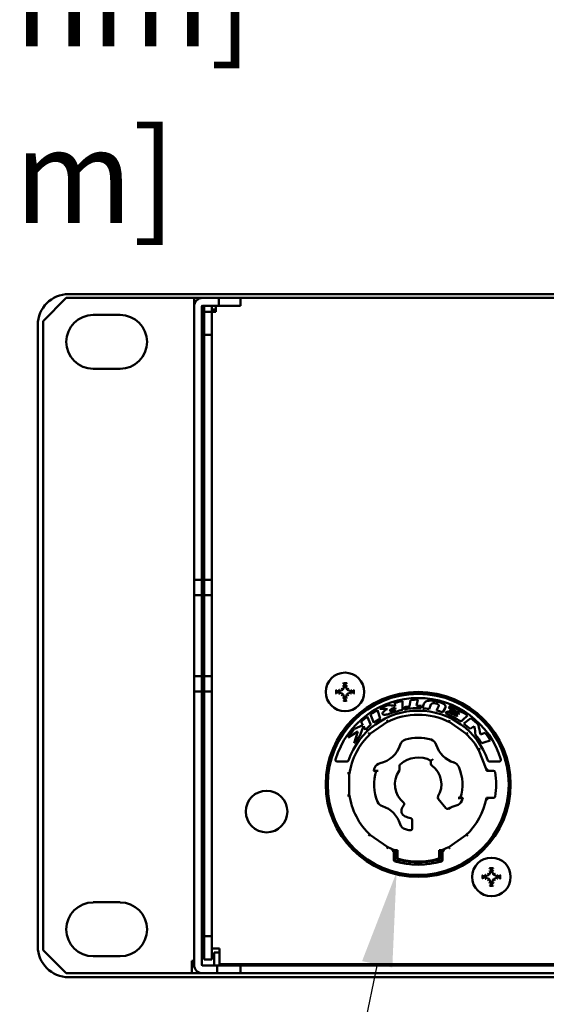
# Model space of a CAD drawing. Units: inches. Extents: x 0 to 17, y 0 to 11.
# Drawn here: x 11.3 to 12, y 4.3 to 5.6 of the extents above; entities that cross this region are included whole.
import ezdxf
from ezdxf import colors
from ezdxf.entities.mleader import LeaderData, LeaderLine
from ezdxf.math import Vec2, Vec3

# ---------------------------------------------------------------- set-up
doc = ezdxf.new("R2010")
doc.units = ezdxf.units.IN
doc.header["$LTSCALE"] = 0.75
doc.header["$MEASUREMENT"] = 0
for name, color, linetype, lineweight in [('FD_Dimensions', 7, 'Continuous', 25), ('Leaders', 7, 'Continuous', 25), ('Visible', 7, 'Continuous', 50)]:
    doc.layers.add(name, color=color, linetype=linetype, lineweight=lineweight)
doc.styles.get("Standard").update_dxf_attribs({"font": 'arial.ttf'})
doc.dimstyles.new('Dim-Standard', dxfattribs={"dimtxt": 0.12, "dimasz": 0.12, "dimexe": 0.07, "dimexo": 0.07, "dimgap": 0.05, "dimtad": 0, "dimtih": 1, "dimtoh": 1, "dimzin": 0, "dimdsep": 46, "dimtxsty": 'Standard', "dimcen": 0, "dimadec": 1, "dimazin": 0, "dimtp": 0.01, "dimtm": 0.01, "dimtfac": 1, "dimtofl": 0, "dimtmove": 0, "dimatfit": 3, "dimfxl": 1, "dimtolj": 1, "dimtzin": 0, "dimarcsym": 1})

# ---------------------------------------------------------------- blocks, each defined once
blk = doc.blocks.new('*D31')
at = {"layer": 'Defpoints', "color": 0, "transparency": 16777216}
for p in [(10.289545, 5.822666), (10.289545, 5.219462), (10.125831, 4.799187)]:
    blk.add_point(p, dxfattribs=at)
at = {"layer": 'FD_Dimensions', "color": 0, "lineweight": -2, "transparency": 16777216}
for p, q in [((10.125831, 4.869187), (10.125831, 5.892666)), ((10.289545, 5.289462), (10.289545, 5.892666)), ((10.005831, 5.822666), (9.885831, 5.822666)), ((10.409545, 5.822666), (10.670143, 5.822666))]:
    blk.add_line(p, q, dxfattribs=at)
at = {"layer": 'FD_Dimensions', "color": 0, "transparency": 16777216}
for points in [[(10.005831, 5.842666), (10.005831, 5.802666), (10.125831, 5.822666)], [(10.409545, 5.842666), (10.409545, 5.802666), (10.289545, 5.822666)]]:
    blk.add_solid(points, dxfattribs=at)
at = {"layer": 'FD_Dimensions', "color": 0, "transparency": 16777216, "insert": (11.247006, 5.822666), "char_height": 0.12, "attachment_point": 5}
blk.add_mtext('\\A1;0.65 [16.6mm]', dxfattribs=at)
blk = doc.blocks.new('*D35')
at = {"layer": 'Defpoints', "color": 0, "transparency": 16777216}
for p in [(10.289545, 5.61131), (10.289545, 5.219462), (10.230612, 5.017937)]:
    blk.add_point(p, dxfattribs=at)
at = {"layer": 'FD_Dimensions', "color": 0, "lineweight": -2, "transparency": 16777216}
for p, q in [((10.230612, 5.087937), (10.230612, 5.68131)), ((10.289545, 5.289462), (10.289545, 5.68131)), ((10.110612, 5.61131), (9.990612, 5.61131)), ((10.409545, 5.61131), (10.568734, 5.61131))]:
    blk.add_line(p, q, dxfattribs=at)
at = {"layer": 'FD_Dimensions', "color": 0, "transparency": 16777216}
for points in [[(10.110612, 5.63131), (10.110612, 5.59131), (10.230612, 5.61131)], [(10.409545, 5.63131), (10.409545, 5.59131), (10.289545, 5.61131)]]:
    blk.add_solid(points, dxfattribs=at)
at = {"layer": 'FD_Dimensions', "color": 0, "transparency": 16777216, "insert": (11.098979, 5.61131), "char_height": 0.12, "attachment_point": 5}
blk.add_mtext('\\A1;0.24 [6.0mm]', dxfattribs=at)
blk = doc.blocks.new('*D36')
at = {"layer": 'Defpoints', "color": 0, "transparency": 16777216}
for p in [(10.196164, 5.385865), (10.196164, 5.017937), (10.230612, 5.017937)]:
    blk.add_point(p, dxfattribs=at)
at = {"layer": 'FD_Dimensions', "color": 0, "lineweight": -2, "transparency": 16777216}
for p, q in [((10.196164, 5.087937), (10.196164, 5.455865)), ((10.230612, 5.087937), (10.230612, 5.455865)), ((10.076164, 5.385865), (9.956164, 5.385865)), ((10.350612, 5.385865), (10.470612, 5.385865))]:
    blk.add_line(p, q, dxfattribs=at)
at = {"layer": 'FD_Dimensions', "color": 0, "transparency": 16777216}
for points in [[(10.076164, 5.405865), (10.076164, 5.365865), (10.196164, 5.385865)], [(10.350612, 5.405865), (10.350612, 5.365865), (10.230612, 5.385865)]]:
    blk.add_solid(points, dxfattribs=at)
at = {"layer": 'FD_Dimensions', "color": 0, "transparency": 16777216, "insert": (11.000858, 5.385865), "char_height": 0.12, "attachment_point": 5}
blk.add_mtext('\\A1;0.14 [3.5mm]', dxfattribs=at)

msp = doc.modelspace()

# ---------------------------------------------------------------- linework, layer by layer
at = {"layer": 'Visible', "extrusion": (-5.933e-13, 0, -1)}
for p, q in [((11.329, 5.2008), (11.3585, 5.2303)), ((11.329, 5.2008), (11.3585, 5.2303)), ((11.3585, 5.2303), (11.3585, 5.2303)), ((11.3585, 5.2303), (11.5209, 5.2303)), ((11.3615, 5.2352), (16.0355, 5.2352)), ((11.5219, 5.2303), (11.5209, 5.2303)), ((11.5219, 5.2303), (11.5219, 5.2195)), ((11.5318, 5.2303), (11.5219, 5.2303)), ((11.5318, 5.2303), (11.5377, 5.2303)), ((11.5318, 5.2303), (11.5318, 5.2302)), ((11.5534, 5.2303), (11.5327, 5.2303)), ((11.5377, 5.2303), (11.5377, 5.2303)), ((11.581, 5.2303), (11.5534, 5.2303)), ((11.5534, 5.2204), (11.5534, 5.2303)), ((15.8211, 5.2303), (11.581, 5.2303)), ((11.581, 5.2204), (11.581, 5.2303)), ((11.5219, 5.2195), (11.5219, 4.8705)), ((11.5318, 5.2195), (11.5318, 4.8705)), ((11.5534, 5.2204), (11.5327, 5.2204)), ((11.5347, 5.2195), (11.5347, 5.2126)), ((11.5446, 5.2126), (11.5446, 5.2195)), ((11.5495, 5.2195), (11.5495, 5.2204)), ((11.5495, 5.2126), (11.5495, 5.2195)), ((11.581, 5.2204), (11.5534, 5.2204)), ((11.3929, 5.2086), (11.4273, 5.2086)), ((11.5347, 5.2047), (11.5318, 5.2077)), ((11.5347, 5.2126), (11.5446, 5.2126)), ((11.5347, 5.2126), (11.5347, 5.183)), ((11.5446, 5.2155), (11.5495, 5.2155)), ((11.5446, 5.183), (11.5446, 5.2126)), ((11.5455, 5.2126), (11.5446, 5.2126)), ((11.5455, 5.2126), (11.5495, 5.2126)), ((11.3221, 4.4025), (11.3221, 5.1958)), ((11.329, 4.3976), (11.329, 5.2008)), ((11.329, 4.3976), (11.329, 5.2008)), ((11.5347, 5.183), (11.5446, 5.183)), ((11.5347, 5.183), (11.5347, 4.8705)), ((11.5446, 4.8705), (11.5446, 5.183)), ((11.5347, 5.1673), (11.5318, 5.1643)), ((11.4273, 5.1397), (11.3929, 5.1397)), ((11.5347, 5.09), (11.5318, 5.093)), ((11.5347, 5.0526), (11.5318, 5.0497)), ((11.5347, 4.9035), (11.5318, 4.9065)), ((11.5219, 4.8705), (11.5219, 4.8509)), ((11.5318, 4.8705), (11.5219, 4.8705)), ((11.5318, 4.8705), (11.5318, 4.8509)), ((11.5347, 4.8661), (11.5318, 4.8632)), ((11.5347, 4.8705), (11.5446, 4.8705)), ((11.5347, 4.8705), (11.5347, 4.8509)), ((11.5446, 4.8509), (11.5446, 4.8705)), ((11.5219, 4.8509), (11.5219, 4.7475)), ((11.5318, 4.8509), (11.5219, 4.8509)), ((11.5318, 4.8509), (11.5318, 4.7475)), ((11.5347, 4.8509), (11.5446, 4.8509)), ((11.5347, 4.8509), (11.5347, 4.7475)), ((11.5446, 4.7475), (11.5446, 4.8509)), ((11.5219, 4.7475), (11.5219, 4.7278)), ((11.5318, 4.7475), (11.5219, 4.7475)), ((11.5318, 4.7475), (11.5318, 4.7278)), ((11.5347, 4.7475), (11.5446, 4.7475)), ((11.5347, 4.7475), (11.5347, 4.7278)), ((11.5446, 4.7278), (11.5446, 4.7475)), ((11.5219, 4.7278), (11.5219, 4.3789)), ((11.5318, 4.7278), (11.5219, 4.7278)), ((11.5318, 4.7278), (11.5318, 4.3789)), ((11.5347, 4.7278), (11.5446, 4.7278)), ((11.5347, 4.7278), (11.5347, 4.4153)), ((11.5446, 4.4153), (11.5446, 4.7278)), ((11.707, 4.7282), (11.705, 4.7282)), ((11.705, 4.7265), (11.707, 4.7265)), ((11.7112, 4.7298), (11.7077, 4.7283)), ((11.7136, 4.7342), (11.7121, 4.7307)), ((11.7137, 4.7369), (11.7137, 4.7349)), ((11.7154, 4.7349), (11.7154, 4.7369)), ((11.717, 4.7307), (11.7156, 4.7342)), ((11.7215, 4.7283), (11.718, 4.7298)), ((11.7242, 4.7282), (11.7221, 4.7282)), ((11.7221, 4.7265), (11.7242, 4.7265)), ((11.7077, 4.7264), (11.7112, 4.7249)), ((11.7121, 4.724), (11.7136, 4.7204)), ((11.7137, 4.7198), (11.7137, 4.7178)), ((11.7154, 4.7178), (11.7154, 4.7198)), ((11.7156, 4.7204), (11.717, 4.724)), ((11.718, 4.7249), (11.7215, 4.7264)), ((11.788, 4.7045), (11.788, 4.7156)), ((11.7984, 4.717), (11.7972, 4.7089)), ((11.8058, 4.7094), (11.8076, 4.7175)), ((11.7597, 4.6935), (11.7561, 4.7042)), ((11.7592, 4.7058), (11.7689, 4.7055)), ((11.7782, 4.7133), (11.7785, 4.7093)), ((11.7787, 4.7072), (11.779, 4.7049)), ((11.7905, 4.7079), (11.7904, 4.7049)), ((11.8115, 4.7065), (11.8123, 4.7094)), ((11.8155, 4.7123), (11.8138, 4.7064)), ((11.822, 4.7055), (11.8243, 4.7114)), ((11.8343, 4.7094), (11.8314, 4.7037)), ((11.8394, 4.7014), (11.8426, 4.7065)), ((11.8448, 4.7025), (11.8429, 4.7)), ((11.8488, 4.7097), (11.8469, 4.7072)), ((11.8493, 4.7046), (11.8478, 4.7028)), ((11.7352, 4.6891), (11.7375, 4.6848)), ((11.7477, 4.6854), (11.7431, 4.6958)), ((11.746, 4.6733), (11.7691, 4.6894)), ((11.7472, 4.6987), (11.7513, 4.688)), ((11.8471, 4.6894), (11.8701, 4.6733)), ((11.8586, 4.6974), (11.8575, 4.6963)), ((11.861, 4.7001), (11.86, 4.699)), ((11.8753, 4.694), (11.8663, 4.687)), ((11.7186, 4.6693), (11.7311, 4.6767)), ((11.7311, 4.6767), (11.7264, 4.662)), ((11.7375, 4.6848), (11.7267, 4.6802)), ((11.7334, 4.6711), (11.7382, 4.6835)), ((11.7382, 4.6835), (11.7406, 4.679)), ((11.8743, 4.6801), (11.8795, 4.6834)), ((11.7264, 4.662), (11.7334, 4.6711)), ((11.8935, 4.6752), (11.8876, 4.6728)), ((11.8853, 4.6539), (11.8954, 4.6277)), ((11.7044, 4.6385), (11.7172, 4.6385)), ((11.8245, 4.6399), (11.8244, 4.6396)), ((11.8244, 4.6396), (11.8244, 4.6354)), ((11.899, 4.6385), (11.9118, 4.6385)), ((11.7511, 4.6265), (11.7543, 4.6265)), ((11.7538, 4.6266), (11.7571, 4.6266)), ((11.7843, 4.6333), (11.7843, 4.6278)), ((11.8954, 4.6265), (11.9044, 4.6265)), ((11.72, 4.5952), (11.72, 4.6233)), ((11.8436, 4.5788), (11.8336, 4.5908)), ((11.8623, 4.5918), (11.8591, 4.5918)), ((11.8651, 4.592), (11.8619, 4.592)), ((11.9044, 4.592), (11.8954, 4.592)), ((11.7899, 4.5828), (11.788, 4.5802)), ((11.8004, 4.5638), (11.8004, 4.5531)), ((11.7691, 4.529), (11.746, 4.5451)), ((11.8701, 4.5451), (11.8471, 4.529)), ((11.7771, 4.5128), (11.7771, 4.5258)), ((11.8391, 4.5258), (11.8391, 4.5128)), ((11.5347, 4.5098), (11.5318, 4.5128)), ((11.7776, 4.516), (11.7776, 4.5252)), ((11.7804, 4.5252), (11.7776, 4.5252)), ((11.7804, 4.5252), (11.7815, 4.5252)), ((11.7804, 4.516), (11.7804, 4.5252)), ((11.7815, 4.516), (11.7815, 4.5252)), ((11.8347, 4.5252), (11.8347, 4.516)), ((11.8347, 4.5252), (11.8358, 4.5252)), ((11.8358, 4.5252), (11.8386, 4.5252)), ((11.8358, 4.5252), (11.8358, 4.516)), ((11.8386, 4.5252), (11.8386, 4.516)), ((11.7974, 4.5102), (11.7971, 4.5075)), ((11.7974, 4.5074), (11.7977, 4.5105)), ((11.8188, 4.5074), (11.8185, 4.5105)), ((11.8188, 4.5102), (11.8191, 4.5075)), ((11.9007, 4.5007), (11.9007, 4.4987)), ((11.9024, 4.4987), (11.9024, 4.5007)), ((11.894, 4.492), (11.892, 4.492)), ((11.892, 4.4903), (11.894, 4.4903)), ((11.8982, 4.4936), (11.8947, 4.4921)), ((11.8947, 4.4901), (11.8982, 4.4887)), ((11.9006, 4.498), (11.8992, 4.4945)), ((11.8992, 4.4877), (11.9006, 4.4842)), ((11.904, 4.4945), (11.9026, 4.498)), ((11.9026, 4.4842), (11.904, 4.4877)), ((11.9085, 4.4921), (11.905, 4.4936)), ((11.905, 4.4887), (11.9085, 4.4901)), ((11.9112, 4.492), (11.9092, 4.492)), ((11.9092, 4.4903), (11.9112, 4.4903)), ((11.9007, 4.4836), (11.9007, 4.4816)), ((11.9024, 4.4816), (11.9024, 4.4836)), ((11.5347, 4.4724), (11.5318, 4.4695)), ((11.3929, 4.4587), (11.4273, 4.4587)), ((11.5347, 4.4153), (11.5446, 4.4153)), ((11.5347, 4.4153), (11.5347, 4.3858)), ((11.5446, 4.3858), (11.5446, 4.4153)), ((11.5446, 4.3996), (11.5455, 4.3996)), ((11.5544, 4.3996), (11.5455, 4.3996)), ((11.5544, 4.3907), (11.5544, 4.3996)), ((11.3585, 4.3681), (11.329, 4.3976)), ((11.3585, 4.3681), (11.329, 4.3976)), ((11.4273, 4.3898), (11.3929, 4.3898)), ((11.5544, 4.3947), (11.5475, 4.3947)), ((11.5475, 4.3947), (11.5475, 4.3779)), ((11.5544, 4.3799), (11.5544, 4.3907)), ((11.519, 4.3838), (11.519, 4.3681)), ((11.5209, 4.3838), (11.519, 4.3838)), ((11.5209, 4.3838), (11.5219, 4.3838)), ((11.5327, 4.3779), (11.5514, 4.3779)), ((11.5347, 4.3858), (11.5446, 4.3858)), ((11.5514, 4.3779), (11.581, 4.3779)), ((11.5514, 4.3779), (11.5514, 4.3681)), ((14.2517, 4.3799), (11.5544, 4.3799)), ((11.581, 4.3779), (15.8211, 4.3779)), ((11.581, 4.3779), (11.581, 4.3681)), ((11.6194, 4.3799), (11.6174, 4.3779)), ((11.6587, 4.3799), (11.6607, 4.3779)), ((11.6637, 4.3799), (11.6656, 4.3779)), ((11.3585, 4.3681), (11.3585, 4.3681)), ((11.519, 4.3681), (11.3585, 4.3681)), ((16.0355, 4.3632), (11.3615, 4.3632)), ((11.5475, 4.3681), (11.519, 4.3681)), ((11.5327, 4.3681), (11.5514, 4.3681)), ((11.5475, 4.3681), (11.5475, 4.3681)), ((11.5514, 4.3681), (11.581, 4.3681)), ((11.581, 4.3681), (15.8211, 4.3681))]:
    msp.add_line(p, q, dxfattribs=at)
for centre, radius in [((-11.7146, 4.7273), 0.0246), ((-11.8081, 4.6092), 0.1181), ((-11.8081, 4.6092), 0.1156), ((-11.6144, 4.5746), 0.0266), ((-11.9016, 4.4911), 0.0246)]:
    msp.add_circle(centre, radius, dxfattribs=at)
for centre, radius, start, end in [((-11.3615, 5.1958), 0.0394, 0, 90), ((-11.5327, 5.2195), 0.0108, 0, 90), ((-11.5455, 5.2195), 0.0108, 0, 5.2159), ((-11.3929, 5.1742), 0.0344, 270, 90), ((-11.4273, 5.1742), 0.0344, 90, 270), ((-11.4273, 5.1742), 0.0344, 90, 270), ((-11.705, 4.7279), 0.000257, 3.392, 90.1298), ((-11.7093, 4.7326), 0.00175, 202.999, 247.0009), ((-11.7152, 4.7369), 0.000257, 93.392, 180.1298), ((-11.7199, 4.7326), 0.00175, 292.999, 337.0009), ((-11.7242, 4.7279), 0.000257, 89.8702, 176.608), ((-11.7146, 4.7273), 0.0113, 169.1391, 190.8609), ((-11.7093, 4.722), 0.00175, 112.9991, 157.001), ((-11.7152, 4.7178), 0.000257, 179.8702, 266.608), ((-11.7199, 4.722), 0.00175, 22.999, 67.0009), ((-11.8023, 4.6322), 0.0846, 73.4574, 80.2966), ((-11.8071, 4.6396), 0.0779, 83.6004, 90.3389), ((-11.8745, 4.5027), 0.2337, 56.989, 59.552), ((-11.829, 4.5631), 0.1589, 63.9625, 68.2451), ((-11.8081, 4.6092), 0.089, 63.2315, 116.7685), ((-11.8239, 4.5547), 0.154, 70.8367, 76.5018), ((-11.8036, 4.6436), 0.0656, 78.5094, 84.4683), ((-11.808, 4.6002), 0.1093, 88.8842, 92.2834), ((-11.8102, 4.6293), 0.0771, 92.6903, 98.8371), ((-11.8113, 4.62), 0.0861, 103.532, 109.0724), ((-11.7718, 4.5363), 0.1815, 113.7078, 118.1507), ((-11.7523, 4.5038), 0.2244, 114.9311, 118.9688), ((-11.7231, 4.4368), 0.2937, 115.1291, 117.4706), ((-11.7595, 4.5241), 0.2059, 115.7017, 122.8576), ((-11.8065, 4.6084), 0.1053, 114.0006, 120.5772), ((-11.9044, 4.4973), 0.2558, 48.5721, 50.9106), ((-11.8871, 4.4893), 0.2407, 55.6639, 58.052), ((-11.7779, 4.5528), 0.1609, 113.8154, 121.8491), ((-11.9525, 4.5995), 0.127, 45.089, 50.2164), ((-11.836, 4.6412), 0.0658, 126.7, 138.3308), ((-11.8249, 4.5921), 0.121, 45.8711, 50.4194), ((-11.7907, 4.5903), 0.1227, 128.0001, 132.94), ((-11.8081, 4.6092), 0.089, 8.2315, 46.7685), ((-11.7944, 4.657), 0.00984, 16.7937, 74.0258), ((-11.8081, 4.6092), 0.0595, 74.0253, 105.9747), ((-11.8218, 4.657), 0.00984, 105.9742, 163.2063), ((-11.8081, 4.6092), 0.089, 133.2315, 150.7685), ((-11.7914, 4.5985), 0.1165, 140.5585, 147.0779), ((-12.0215, 4.2705), 0.4131, 71.3223, 72.9058), ((-11.8373, 4.6302), 0.072, 141.332, 150.791), ((-11.7044, 4.6405), 0.00197, 270, 16.7737), ((-11.7172, 4.6405), 0.00197, 198.981, 270), ((-11.8979, 4.5173), 0.1428, 59.1083, 60.2515), ((-11.899, 4.6405), 0.00197, 270, 341.019), ((-11.9118, 4.6405), 0.00197, 163.2263, 270), ((-11.8081, 4.6092), 0.0595, 16.8609, 20.5387), ((-11.7532, 4.4906), 0.136, 89.1928, 90.2807), ((-11.7616, 4.6267), 0.00984, 20.5382, 77.7703), ((-11.7564, 4.4891), 0.1375, 89.1972, 90.2793), ((-11.8081, 4.6092), 0.0297, 309.006, 35.369), ((-11.7819, 4.6278), 0.00246, 180.0003, 215.3693), ((-11.8268, 4.6354), 0.00246, 305.6264, 359.9995), ((-11.8081, 4.6092), 0.0297, 125.6269, 211.652), ((-11.8509, 4.6276), 0.00984, 107.1864, 156.758), ((-11.8081, 4.6092), 0.089, 167.2315, 168.8143), ((-11.9067, 4.6099), 0.021, 57.3836, 62.8055), ((-11.8892, 4.6332), 0.00915, 209.9788, 225.6227), ((-11.8081, 4.6092), 0.089, 313.2315, 351.7685), ((-11.8355, 4.5924), 0.00246, 320.0005, 31.6527), ((-11.8546, 4.5918), 0.00984, 200.5382, 257.7703), ((-11.8598, 4.7294), 0.1375, 269.1972, 270.2793), ((-11.8081, 4.6092), 0.0595, 196.8609, 200.5387), ((-11.8081, 4.6092), 0.089, 191.1857, 226.7685), ((-11.6745, 4.4105), 0.2858, 140.6464, 141.1549), ((-11.7652, 4.5908), 0.00984, 287.1864, 336.758), ((-11.7945, 4.5757), 0.00787, 292.0886, 35.0015), ((-11.7879, 4.5842), 0.00246, 129.0049, 214.9994), ((-11.8455, 4.5804), 0.00246, 239.7494, 320.0006), ((-11.798, 4.5638), 0.00246, 102.5592, 180.0005), ((-11.7944, 4.5614), 0.00984, 285.9742, 343.2063), ((-11.8081, 4.6092), 0.0595, 280.2125, 285.9747), ((-11.798, 4.5531), 0.00246, 179.9999, 280.2143), ((-11.8081, 4.6092), 0.089, 290.4067, 296.7685), ((-11.8081, 4.6092), 0.089, 243.2315, 249.5933), ((-11.7835, 4.516), 0.00591, 284.7796, 0), ((-11.7835, 4.516), 0.0031, 284.7796, 0), ((-11.7835, 4.516), 0.00197, 284.7796, 0), ((-11.8081, 4.6092), 0.0996, 276.179, 284.7796), ((-11.8081, 4.6092), 0.0984, 255.2204, 284.7796), ((-11.8081, 4.6092), 0.0996, 255.2204, 263.821), ((-11.8327, 4.516), 0.00197, 180, 255.2204), ((-11.8327, 4.516), 0.0031, 180, 255.2204), ((-11.8327, 4.516), 0.00591, 180, 255.2204), ((-11.8081, 4.6092), 0.1024, 276.179, 284.7796), ((-11.8081, 4.6092), 0.1024, 255.2204, 263.821), ((-11.9022, 4.5007), 0.000257, 93.392, 180.1298), ((-11.892, 4.4917), 0.000257, 3.392, 90.1298), ((-11.8963, 4.4964), 0.00175, 202.999, 247.0009), ((-11.9112, 4.4917), 0.000257, 89.8702, 176.608), ((-11.9016, 4.4911), 0.0113, 169.1391, 190.8609), ((-11.8963, 4.4858), 0.00175, 112.9991, 157.001), ((-11.9022, 4.4815), 0.000257, 179.8702, 266.608), ((-11.9069, 4.4858), 0.00175, 22.999, 67.0009), ((-11.3929, 4.4242), 0.0344, 270, 90), ((-11.4273, 4.4242), 0.0344, 90, 270), ((-11.4273, 4.4242), 0.0344, 90, 270), ((-11.3615, 4.4025), 0.0394, 270, 0), ((-11.5327, 4.3789), 0.0108, 270, 0)]:
    msp.add_arc(centre, radius, start, end, dxfattribs=at)
at = {"layer": 'Visible'}
for centre, radius, start, end in [((11.5327, 5.2195), 0.000984, 90, 180), ((11.5455, 5.2195), 0.000984, 90, 180), ((11.7146, 4.7273), 0.0113, 169.1391, 190.8609), ((11.7146, 4.7273), 0.00984, 176.4782, 183.5218), ((11.705, 4.7267), 0.000257, 183.392, 270.1298), ((11.7146, 4.7273), 0.0113, 79.1391, 100.8609), ((11.714, 4.7369), 0.000257, 93.392, 180.1298), ((11.7146, 4.7273), 0.00984, 86.4782, 93.5218), ((11.7242, 4.7267), 0.000257, 269.8702, 356.608), ((11.7146, 4.7273), 0.00984, 356.4782, 3.5218), ((11.8081, 4.6092), 0.1103, 16.7737, 163.2263), ((11.7146, 4.7273), 0.0113, 259.1391, 280.8609), ((11.714, 4.7178), 0.000257, 179.8702, 266.608), ((11.7146, 4.7273), 0.00984, 266.4782, 273.5218), ((11.8081, 4.6092), 0.0941, 18.981, 161.019), ((11.7596, 4.734), 0.0365, 281.977, 292.1876), ((11.7522, 4.6697), 0.0342, 282.2294, 343.2066), ((11.864, 4.6697), 0.0342, 196.7934, 252.8139), ((11.8081, 4.6092), 0.0344, 61.8243, 132.1244), ((11.8081, 4.6092), 0.0565, 162.1955, 203.2424), ((11.7863, 4.6333), 0.00197, 132.1258, 180.0015), ((11.8081, 4.6092), 0.0565, 342.1955, 23.2424), ((11.9044, 4.6245), 0.00197, 9.0282, 90.0006), ((11.8081, 4.6092), 0.0995, 350.9712, 9.0288), ((11.863, 4.7278), 0.136, 269.7193, 270.8072), ((11.9044, 4.5939), 0.00197, 269.9994, 350.9718), ((11.7522, 4.5487), 0.0342, 16.7934, 72.8139), ((11.864, 4.5487), 0.0342, 102.2294, 120.2501), ((11.8081, 4.6092), 0.0441, 247.91, 257.4403), ((11.779, 4.5128), 0.00197, 179.9996, 253.2184), ((11.8372, 4.5128), 0.00197, 286.7816, 0.0004), ((11.8081, 4.6092), 0.1026, 253.218, 286.782), ((11.8081, 4.6092), 0.1024, 263.9832, 276.0168), ((11.8081, 4.6092), 0.0993, 263.9832, 276.0168), ((11.9016, 4.4911), 0.0113, 79.1391, 100.8609), ((11.901, 4.5007), 0.000257, 93.392, 180.1298), ((11.9016, 4.4911), 0.00984, 86.4782, 93.5218), ((11.9016, 4.4911), 0.0113, 169.1391, 190.8609), ((11.9016, 4.4911), 0.00984, 176.4782, 183.5218), ((11.892, 4.4905), 0.000257, 183.392, 270.1298), ((11.9069, 4.4964), 0.00175, 202.9991, 247.001), ((11.9112, 4.4905), 0.000257, 269.8702, 356.608), ((11.9016, 4.4911), 0.00984, 356.4782, 3.5218), ((11.9016, 4.4911), 0.0113, 259.1391, 280.8609), ((11.901, 4.4815), 0.000257, 179.8702, 266.608), ((11.9016, 4.4911), 0.00984, 266.4782, 273.5218), ((11.5327, 4.3789), 0.000984, 180, 270)]:
    msp.add_arc(centre, radius, start, end, dxfattribs=at)
for centre, major_axis, ratio, start_param, end_param in [((11.7067, 4.7315), (0.00125, 0.00125), 0.980971, 3.940291, 4.320373), ((11.707, 4.7299), (-0.00123, 0.00123), 0.997029, 2.357661, 2.74488), ((11.707, 4.7247), (0.00123, 0.00123), 0.997029, 0.396713, 0.783932), ((11.7105, 4.7314), (-0.00123, 0.00123), 0.991284, 2.751979, 3.531206), ((11.7104, 4.7352), (0.00125, 0.00125), 0.980971, 5.104405, 5.484486), ((11.712, 4.7349), (-0.00123, 0.00123), 0.997029, 3.538305, 3.925524), ((11.7172, 4.7349), (0.00123, 0.00123), 0.997029, 2.357661, 2.74488), ((11.7188, 4.7352), (-0.00125, 0.00125), 0.980971, 0.798699, 1.178781), ((11.7186, 4.7314), (0.00123, 0.00123), 0.991284, 2.751979, 3.531206), ((11.7222, 4.7299), (0.00123, 0.00123), 0.997029, 3.538305, 3.925524), ((11.7222, 4.7247), (-0.00123, 0.00123), 0.997029, -0.783932, -0.396713), ((11.7225, 4.7315), (-0.00125, 0.00125), 0.980971, 1.962812, 2.342894), ((11.7067, 4.7231), (-0.00125, 0.00125), 0.980971, -1.178781, -0.798699), ((11.7105, 4.7233), (0.00123, 0.00123), 0.991284, 5.893572, 6.672799), ((11.7104, 4.7194), (-0.00125, 0.00125), 0.980971, 3.940291, 4.320373), ((11.712, 4.7198), (0.00123, 0.00123), 0.997029, 5.499254, 5.886473), ((11.7172, 4.7198), (-0.00123, 0.00123), 0.997029, 0.396713, 0.783932), ((11.7186, 4.7233), (-0.00123, 0.00123), 0.991284, -0.389614, 0.389614), ((11.7188, 4.7194), (0.00125, 0.00125), 0.980971, 1.962812, 2.342894), ((11.7225, 4.7231), (0.00125, 0.00125), 0.980971, 0.798699, 1.178781), ((11.8937, 4.4953), (0.00125, 0.00125), 0.980971, 3.940291, 4.320373), ((11.8937, 4.4869), (-0.00125, 0.00125), 0.980971, -1.178781, -0.798699), ((11.894, 4.4937), (-0.00123, 0.00123), 0.997029, 2.357661, 2.74488), ((11.894, 4.4885), (0.00123, 0.00123), 0.997029, 0.396713, 0.783932), ((11.8975, 4.4952), (-0.00123, 0.00123), 0.991284, 2.751979, 3.531206), ((11.8975, 4.4871), (0.00123, 0.00123), 0.991284, 5.893572, 6.672799), ((11.8974, 4.499), (0.00125, 0.00125), 0.980971, 5.104405, 5.484486), ((11.899, 4.4987), (-0.00123, 0.00123), 0.997029, 3.538305, 3.925524), ((11.9042, 4.4987), (0.00123, 0.00123), 0.997029, 2.357661, 2.74488), ((11.9058, 4.499), (-0.00125, 0.00125), 0.980971, 0.798699, 1.178781), ((11.9056, 4.4952), (0.00123, 0.00123), 0.991284, 2.751979, 3.531206), ((11.9056, 4.4871), (-0.00123, 0.00123), 0.991284, -0.389614, 0.389614), ((11.9092, 4.4937), (0.00123, 0.00123), 0.997029, 3.538305, 3.925524), ((11.9092, 4.4885), (-0.00123, 0.00123), 0.997029, -0.783932, -0.396713), ((11.9095, 4.4953), (-0.00125, 0.00125), 0.980971, 1.962812, 2.342894), ((11.9095, 4.4869), (0.00125, 0.00125), 0.980971, 0.798699, 1.178781), ((11.8974, 4.4832), (-0.00125, 0.00125), 0.980971, 3.940291, 4.320373), ((11.899, 4.4835), (0.00123, 0.00123), 0.997029, 5.499254, 5.886473), ((11.9042, 4.4835), (-0.00123, 0.00123), 0.997029, 0.396713, 0.783932), ((11.9058, 4.4832), (0.00125, 0.00125), 0.980971, 1.962812, 2.342894)]:
    msp.add_ellipse(centre, major_axis=major_axis, ratio=ratio, start_param=start_param, end_param=end_param, dxfattribs=at)
for points, knots in [([(11.7034, 4.7295), (11.7035, 4.7295), (11.7035, 4.7295), (11.7035, 4.7296), (11.7035, 4.7296), (11.7036, 4.7296), (11.7036, 4.7297), (11.7036, 4.7297), (11.7037, 4.7297), (11.7037, 4.7297)], [0, 0, 0, 0, 0.00088377, 0.00088377, 0.001826889, 0.001826889, 0.002772513, 0.002772513, 0.003661866, 0.003661866, 0.003661866, 0.003661866]), ([(11.7122, 4.7382), (11.7122, 4.7383), (11.7122, 4.7383), (11.7123, 4.7383), (11.7123, 4.7384), (11.7123, 4.7384), (11.7123, 4.7384), (11.7124, 4.7385), (11.7124, 4.7385), (11.7124, 4.7385)], [0, 0, 0, 0, 0.000889592, 0.000889592, 0.00183547, 0.00183547, 0.002778842, 0.002778842, 0.003662849, 0.003662849, 0.003662849, 0.003662849]), ([(11.7167, 4.7385), (11.7168, 4.7385), (11.7168, 4.7385), (11.7168, 4.7384), (11.7169, 4.7384), (11.7169, 4.7384), (11.7169, 4.7383), (11.7169, 4.7383), (11.7169, 4.7383), (11.7169, 4.7382)], [0, 0, 0, 0, 0.00088377, 0.00088377, 0.001826889, 0.001826889, 0.002772513, 0.002772513, 0.003661866, 0.003661866, 0.003661866, 0.003661866]), ([(11.7255, 4.7297), (11.7255, 4.7297), (11.7255, 4.7297), (11.7256, 4.7297), (11.7256, 4.7296), (11.7257, 4.7296), (11.7257, 4.7296), (11.7257, 4.7295), (11.7257, 4.7295), (11.7257, 4.7295)], [0, 0, 0, 0, 0.000889592, 0.000889592, 0.00183547, 0.00183547, 0.002778842, 0.002778842, 0.003662849, 0.003662849, 0.003662849, 0.003662849]), ([(11.7037, 4.725), (11.7037, 4.725), (11.7036, 4.725), (11.7036, 4.725), (11.7036, 4.725), (11.7035, 4.7251), (11.7035, 4.7251), (11.7035, 4.7251), (11.7035, 4.7252), (11.7034, 4.7252)], [0, 0, 0, 0, 0.000889592, 0.000889592, 0.00183547, 0.00183547, 0.002778842, 0.002778842, 0.003662849, 0.003662849, 0.003662849, 0.003662849]), ([(11.7124, 4.7162), (11.7124, 4.7162), (11.7124, 4.7162), (11.7123, 4.7162), (11.7123, 4.7163), (11.7123, 4.7163), (11.7123, 4.7163), (11.7122, 4.7164), (11.7122, 4.7164), (11.7122, 4.7164)], [0, 0, 0, 0, 0.00088377, 0.00088377, 0.001826889, 0.001826889, 0.002772513, 0.002772513, 0.003661866, 0.003661866, 0.003661866, 0.003661866]), ([(11.7169, 4.7164), (11.7169, 4.7164), (11.7169, 4.7164), (11.7169, 4.7163), (11.7169, 4.7163), (11.7169, 4.7163), (11.7168, 4.7162), (11.7168, 4.7162), (11.7168, 4.7162), (11.7167, 4.7162)], [0, 0, 0, 0, 0.000889592, 0.000889592, 0.00183547, 0.00183547, 0.002778842, 0.002778842, 0.003662849, 0.003662849, 0.003662849, 0.003662849]), ([(11.7257, 4.7252), (11.7257, 4.7252), (11.7257, 4.7251), (11.7257, 4.7251), (11.7257, 4.7251), (11.7256, 4.725), (11.7256, 4.725), (11.7255, 4.725), (11.7255, 4.725), (11.7255, 4.725)], [0, 0, 0, 0, 0.00088377, 0.00088377, 0.001826889, 0.001826889, 0.002772513, 0.002772513, 0.003661866, 0.003661866, 0.003661866, 0.003661866]), ([(11.8194, 4.7158), (11.8192, 4.7158), (11.8176, 4.7152), (11.816, 4.7138), (11.8155, 4.7123)], [0, 0, 0, 0, 0.094962, 1, 1, 1, 1]), ([(11.8396, 4.7126), (11.839, 4.7129), (11.8326, 4.7154), (11.8254, 4.717), (11.8194, 4.7158)], [0, 0, 0, 0, 0.098103, 1, 1, 1, 1]), ([(11.7689, 4.7055), (11.7686, 4.7054), (11.7665, 4.7043), (11.7641, 4.703), (11.763, 4.7011)], [0, 0, 0, 0, 0.111851, 1, 1, 1, 1]), ([(11.7785, 4.7093), (11.7782, 4.7093), (11.7754, 4.7098), (11.7726, 4.7104), (11.7701, 4.7106)], [0, 0, 0, 0, 0.132258, 1, 1, 1, 1]), ([(11.7736, 4.7033), (11.7731, 4.7032), (11.7718, 4.7028), (11.772, 4.7042), (11.7723, 4.7045)], [0, 0, 0, 0, 0.54722, 1, 1, 1, 1]), ([(11.7723, 4.7045), (11.7739, 4.7058), (11.7762, 4.7065), (11.7785, 4.7072), (11.7787, 4.7072)], [0, 0, 0, 0, 0.888648, 1, 1, 1, 1]), ([(11.7904, 4.7049), (11.7908, 4.705), (11.7978, 4.7065), (11.8049, 4.7067), (11.8115, 4.7065)], [0, 0, 0, 0, 0.065661, 1, 1, 1, 1]), ([(11.8243, 4.7114), (11.8244, 4.7116), (11.8256, 4.7134), (11.8286, 4.7131), (11.8305, 4.7125)], [0, 0, 0, 0, 0.066309, 1, 1, 1, 1]), ([(11.8305, 4.7125), (11.8308, 4.7125), (11.8323, 4.7122), (11.835, 4.7106), (11.8343, 4.7094)], [0, 0, 0, 0, 0.158865, 1, 1, 1, 1]), ([(11.8426, 4.7065), (11.8428, 4.7067), (11.8441, 4.7088), (11.8416, 4.7117), (11.8396, 4.7126)], [0, 0, 0, 0, 0.094819, 1, 1, 1, 1]), ([(11.763, 4.7011), (11.7627, 4.7006), (11.762, 4.698), (11.7656, 4.6981), (11.7672, 4.6983)], [0, 0, 0, 0, 0.286749, 1, 1, 1, 1]), ([(11.7691, 4.6894), (11.7691, 4.6895), (11.7691, 4.6895), (11.769, 4.6897), (11.7689, 4.6898), (11.7687, 4.6901), (11.7686, 4.6903), (11.7683, 4.6907), (11.7682, 4.6909), (11.7681, 4.6911), (11.7681, 4.6911), (11.7681, 4.6912)], [0.03149377, 0.03149377, 0.03149377, 0.03149377, 0.03911681, 0.03911681, 0.04692063, 0.04692063, 0.0547498, 0.0547498, 0.06272636, 0.06272636, 0.0629288, 0.0629288, 0.0629288, 0.0629288]), ([(11.8471, 4.6894), (11.8471, 4.6895), (11.8471, 4.6895), (11.8472, 4.6897), (11.8473, 4.6898), (11.8475, 4.6901), (11.8476, 4.6903), (11.8478, 4.6907), (11.848, 4.6909), (11.8481, 4.6911), (11.8481, 4.6911), (11.8481, 4.6912)], [-0.03123259, -0.03123259, -0.03123259, -0.03123259, -0.02360955, -0.02360955, -0.01580572, -0.01580572, -0.00797656, -0.00797656, 0, 0, 0.00020245, 0.00020245, 0.00020245, 0.00020245]), ([(11.7267, 4.6802), (11.7263, 4.6797), (11.7235, 4.6761), (11.7203, 4.6728), (11.7186, 4.6693)], [0, 0, 0, 0, 0.133435, 1, 1, 1, 1]), ([(11.8795, 4.6834), (11.8796, 4.6833), (11.8805, 4.6797), (11.881, 4.676), (11.8814, 4.6725)], [0, 0, 0, 0, 0.045498, 1, 1, 1, 1]), ([(11.8876, 4.6728), (11.8876, 4.673), (11.8868, 4.677), (11.8859, 4.6811), (11.8851, 4.685)], [0, 0, 0, 0, 0.045967, 1, 1, 1, 1]), ([(11.746, 4.6733), (11.746, 4.6733), (11.746, 4.6734), (11.7459, 4.6735), (11.7458, 4.6736), (11.7456, 4.6739), (11.7454, 4.6741), (11.7451, 4.6744), (11.745, 4.6746), (11.7448, 4.6748), (11.7448, 4.6748), (11.7448, 4.6748)], [-0.03124714, -0.03124714, -0.03124714, -0.03124714, -0.02360955, -0.02360955, -0.01580572, -0.01580572, -0.00797656, -0.00797656, 0, 0, 0.00020245, 0.00020245, 0.00020245, 0.00020245]), ([(11.8701, 4.6733), (11.8701, 4.6733), (11.8702, 4.6734), (11.8703, 4.6735), (11.8704, 4.6736), (11.8706, 4.6739), (11.8707, 4.6741), (11.871, 4.6744), (11.8712, 4.6746), (11.8714, 4.6748), (11.8714, 4.6748), (11.8714, 4.6748)], [0.03149377, 0.03149377, 0.03149377, 0.03149377, 0.03911681, 0.03911681, 0.04692063, 0.04692063, 0.0547498, 0.0547498, 0.06272636, 0.06272636, 0.0629288, 0.0629288, 0.0629288, 0.0629288]), ([(11.8853, 4.6539), (11.8853, 4.6539), (11.8853, 4.6539), (11.8855, 4.654), (11.8856, 4.6541), (11.886, 4.6542), (11.8862, 4.6543), (11.8866, 4.6545), (11.8868, 4.6546), (11.8871, 4.6548), (11.8871, 4.6548), (11.8871, 4.6548)], [-0.03123259, -0.03123259, -0.03123259, -0.03123259, -0.02360955, -0.02360955, -0.01580572, -0.01580572, -0.00797656, -0.00797656, 0, 0, 0.00020245, 0.00020245, 0.00020245, 0.00020245]), ([(11.72, 4.6233), (11.72, 4.6233), (11.7199, 4.6233), (11.7198, 4.6233), (11.7196, 4.6233), (11.7193, 4.6233), (11.719, 4.6234), (11.7186, 4.6234), (11.7183, 4.6234), (11.718, 4.6234), (11.718, 4.6234), (11.718, 4.6234)], [0.03147922, 0.03147922, 0.03147922, 0.03147922, 0.03911681, 0.03911681, 0.04692063, 0.04692063, 0.0547498, 0.0547498, 0.06272636, 0.06272636, 0.0629288, 0.0629288, 0.0629288, 0.0629288]), ([(11.72, 4.5952), (11.72, 4.5952), (11.7199, 4.5952), (11.7198, 4.5951), (11.7196, 4.5951), (11.7193, 4.5951), (11.719, 4.5951), (11.7186, 4.5951), (11.7183, 4.595), (11.718, 4.595), (11.718, 4.595), (11.718, 4.595)], [-0.03124714, -0.03124714, -0.03124714, -0.03124714, -0.02360955, -0.02360955, -0.01580572, -0.01580572, -0.00797656, -0.00797656, 0, 0, 0.00020245, 0.00020245, 0.00020245, 0.00020245]), ([(11.746, 4.5451), (11.746, 4.5451), (11.746, 4.5451), (11.7459, 4.5449), (11.7458, 4.5448), (11.7456, 4.5446), (11.7454, 4.5444), (11.7451, 4.544), (11.745, 4.5438), (11.7448, 4.5436), (11.7448, 4.5436), (11.7448, 4.5436)], [0.03147922, 0.03147922, 0.03147922, 0.03147922, 0.03911681, 0.03911681, 0.04692063, 0.04692063, 0.0547498, 0.0547498, 0.06272636, 0.06272636, 0.0629288, 0.0629288, 0.0629288, 0.0629288]), ([(11.8701, 4.5451), (11.8701, 4.5451), (11.8702, 4.5451), (11.8703, 4.5449), (11.8704, 4.5448), (11.8706, 4.5446), (11.8707, 4.5444), (11.871, 4.544), (11.8712, 4.5438), (11.8714, 4.5436), (11.8714, 4.5436), (11.8714, 4.5436)], [-0.03124714, -0.03124714, -0.03124714, -0.03124714, -0.02360955, -0.02360955, -0.01580572, -0.01580572, -0.00797656, -0.00797656, 0, 0, 0.00020245, 0.00020245, 0.00020245, 0.00020245]), ([(11.7691, 4.529), (11.7691, 4.529), (11.7691, 4.529), (11.769, 4.5288), (11.7689, 4.5287), (11.7687, 4.5284), (11.7686, 4.5282), (11.7683, 4.5278), (11.7682, 4.5275), (11.7681, 4.5273), (11.7681, 4.5273), (11.7681, 4.5273)], [-0.03124714, -0.03124714, -0.03124714, -0.03124714, -0.02360955, -0.02360955, -0.01580572, -0.01580572, -0.00797656, -0.00797656, 0, 0, 0.00020245, 0.00020245, 0.00020245, 0.00020245]), ([(11.7769, 4.5257), (11.7769, 4.5257), (11.7769, 4.5257), (11.7768, 4.5257), (11.7768, 4.5257), (11.7768, 4.5256), (11.7768, 4.5256), (11.7768, 4.5256), (11.7768, 4.5256), (11.7767, 4.5256), (11.7767, 4.5256), (11.7767, 4.5256), (11.7767, 4.5255), (11.7766, 4.5255), (11.7766, 4.5255), (11.7766, 4.5255), (11.7765, 4.5254), (11.7765, 4.5254), (11.7764, 4.5254), (11.7764, 4.5253), (11.7763, 4.5253), (11.7763, 4.5253), (11.7762, 4.5252), (11.7762, 4.5252), (11.7761, 4.5251), (11.776, 4.5251), (11.776, 4.525), (11.7759, 4.525), (11.7758, 4.5249), (11.7757, 4.5249), (11.7757, 4.5248), (11.7756, 4.5248), (11.7755, 4.5247), (11.7754, 4.5247), (11.7753, 4.5246), (11.7752, 4.5246), (11.7752, 4.5245), (11.7751, 4.5244), (11.775, 4.5244), (11.7749, 4.5243)], [0, 0, 0, 0, 0.076923, 0.076923, 0.076923, 0.153846, 0.153846, 0.153846, 0.230769, 0.230769, 0.230769, 0.307692, 0.307692, 0.307692, 0.384615, 0.384615, 0.384615, 0.461538, 0.461538, 0.461538, 0.538462, 0.538462, 0.538462, 0.615385, 0.615385, 0.615385, 0.692308, 0.692308, 0.692308, 0.769231, 0.769231, 0.769231, 0.846154, 0.846154, 0.846154, 0.923077, 0.923077, 0.923077, 1, 1, 1, 1]), ([(11.8393, 4.5257), (11.8393, 4.5257), (11.8393, 4.5257), (11.8393, 4.5257), (11.8393, 4.5257), (11.8394, 4.5256), (11.8394, 4.5256), (11.8394, 4.5256), (11.8394, 4.5256), (11.8394, 4.5256), (11.8395, 4.5256), (11.8395, 4.5256), (11.8395, 4.5255), (11.8395, 4.5255), (11.8396, 4.5255), (11.8396, 4.5255), (11.8397, 4.5254), (11.8397, 4.5254), (11.8397, 4.5254), (11.8398, 4.5253), (11.8398, 4.5253), (11.8399, 4.5253), (11.84, 4.5252), (11.84, 4.5252), (11.8401, 4.5251), (11.8402, 4.5251), (11.8402, 4.525), (11.8403, 4.525), (11.8404, 4.5249), (11.8404, 4.5249), (11.8405, 4.5248), (11.8406, 4.5248), (11.8407, 4.5247), (11.8408, 4.5247), (11.8409, 4.5246), (11.8409, 4.5246), (11.841, 4.5245), (11.8411, 4.5244), (11.8412, 4.5244), (11.8413, 4.5243)], [0, 0, 0, 0, 0.076923, 0.076923, 0.076923, 0.153846, 0.153846, 0.153846, 0.230769, 0.230769, 0.230769, 0.307692, 0.307692, 0.307692, 0.384615, 0.384615, 0.384615, 0.461538, 0.461538, 0.461538, 0.538462, 0.538462, 0.538462, 0.615385, 0.615385, 0.615385, 0.692308, 0.692308, 0.692308, 0.769231, 0.769231, 0.769231, 0.846154, 0.846154, 0.846154, 0.923077, 0.923077, 0.923077, 1, 1, 1, 1]), ([(11.8471, 4.529), (11.8471, 4.529), (11.8471, 4.529), (11.8472, 4.5288), (11.8473, 4.5287), (11.8475, 4.5284), (11.8476, 4.5282), (11.8478, 4.5278), (11.848, 4.5275), (11.8481, 4.5273), (11.8481, 4.5273), (11.8481, 4.5273)], [0.03147922, 0.03147922, 0.03147922, 0.03147922, 0.03911681, 0.03911681, 0.04692063, 0.04692063, 0.0547498, 0.0547498, 0.06272636, 0.06272636, 0.0629288, 0.0629288, 0.0629288, 0.0629288]), ([(11.7971, 4.5075), (11.7971, 4.5075), (11.7972, 4.5074), (11.7973, 4.5074), (11.7973, 4.5074), (11.7974, 4.5074)], [-0.005802013, -0.005802013, -0.005802013, -0.005802013, -0.002901007, -0.002901007, 0, 0, 0, 0]), ([(11.8188, 4.5074), (11.8189, 4.5074), (11.8189, 4.5074), (11.819, 4.5074), (11.8191, 4.5075), (11.8191, 4.5075)], [-0.005802013, -0.005802013, -0.005802013, -0.005802013, -0.002901007, -0.002901007, 0, 0, 0, 0]), ([(11.8992, 4.502), (11.8992, 4.502), (11.8992, 4.5021), (11.8993, 4.5021), (11.8993, 4.5021), (11.8993, 4.5022), (11.8993, 4.5022), (11.8994, 4.5022), (11.8994, 4.5022), (11.8995, 4.5023)], [0, 0, 0, 0, 0.000889592, 0.000889592, 0.00183547, 0.00183547, 0.002778842, 0.002778842, 0.003662849, 0.003662849, 0.003662849, 0.003662849]), ([(11.9037, 4.5023), (11.9038, 4.5022), (11.9038, 4.5022), (11.9038, 4.5022), (11.9039, 4.5022), (11.9039, 4.5021), (11.9039, 4.5021), (11.9039, 4.5021), (11.9039, 4.502), (11.9039, 4.502)], [0, 0, 0, 0, 0.00088377, 0.00088377, 0.001826889, 0.001826889, 0.002772513, 0.002772513, 0.003661866, 0.003661866, 0.003661866, 0.003661866]), ([(11.8905, 4.4933), (11.8905, 4.4933), (11.8905, 4.4933), (11.8905, 4.4934), (11.8905, 4.4934), (11.8906, 4.4934), (11.8906, 4.4934), (11.8906, 4.4935), (11.8907, 4.4935), (11.8907, 4.4935)], [0, 0, 0, 0, 0.00088377, 0.00088377, 0.001826889, 0.001826889, 0.002772513, 0.002772513, 0.003661866, 0.003661866, 0.003661866, 0.003661866]), ([(11.8907, 4.4888), (11.8907, 4.4888), (11.8906, 4.4888), (11.8906, 4.4888), (11.8906, 4.4888), (11.8905, 4.4888), (11.8905, 4.4889), (11.8905, 4.4889), (11.8905, 4.489), (11.8905, 4.489)], [0, 0, 0, 0, 0.000889592, 0.000889592, 0.00183547, 0.00183547, 0.002778842, 0.002778842, 0.003662849, 0.003662849, 0.003662849, 0.003662849]), ([(11.9125, 4.4935), (11.9125, 4.4935), (11.9125, 4.4935), (11.9126, 4.4934), (11.9126, 4.4934), (11.9127, 4.4934), (11.9127, 4.4934), (11.9127, 4.4933), (11.9127, 4.4933), (11.9127, 4.4933)], [0, 0, 0, 0, 0.000889592, 0.000889592, 0.00183547, 0.00183547, 0.002778842, 0.002778842, 0.003662849, 0.003662849, 0.003662849, 0.003662849]), ([(11.9127, 4.489), (11.9127, 4.489), (11.9127, 4.4889), (11.9127, 4.4889), (11.9127, 4.4888), (11.9126, 4.4888), (11.9126, 4.4888), (11.9125, 4.4888), (11.9125, 4.4888), (11.9125, 4.4888)], [0, 0, 0, 0, 0.00088377, 0.00088377, 0.001826889, 0.001826889, 0.002772513, 0.002772513, 0.003661866, 0.003661866, 0.003661866, 0.003661866]), ([(11.8995, 4.48), (11.8994, 4.48), (11.8994, 4.48), (11.8993, 4.48), (11.8993, 4.48), (11.8993, 4.4801), (11.8993, 4.4801), (11.8992, 4.4802), (11.8992, 4.4802), (11.8992, 4.4802)], [0, 0, 0, 0, 0.00088377, 0.00088377, 0.001826889, 0.001826889, 0.002772513, 0.002772513, 0.003661866, 0.003661866, 0.003661866, 0.003661866]), ([(11.9039, 4.4802), (11.9039, 4.4802), (11.9039, 4.4802), (11.9039, 4.4801), (11.9039, 4.4801), (11.9039, 4.48), (11.9038, 4.48), (11.9038, 4.48), (11.9038, 4.48), (11.9037, 4.48)], [0, 0, 0, 0, 0.000889592, 0.000889592, 0.00183547, 0.00183547, 0.002778842, 0.002778842, 0.003662849, 0.003662849, 0.003662849, 0.003662849])]:
    msp.add_open_spline(points, degree=3, knots=knots, dxfattribs=at)
for points, degree in [([(11.779, 4.7049), (11.7772, 4.7043), (11.7754, 4.7038), (11.7736, 4.7033)], 3), ([(11.7511, 4.6265), (11.7512, 4.6266), (11.7513, 4.6266)], 2), ([(11.7543, 4.6265), (11.7544, 4.6266), (11.7545, 4.6266)], 2), ([(11.8619, 4.592), (11.8618, 4.5919), (11.8617, 4.5918)], 2), ([(11.8391, 4.5258), (11.8392, 4.5257), (11.8393, 4.5257)], 2)]:
    msp.add_open_spline(points, degree=degree, dxfattribs=at)
for points, weights in [([(11.8954, 4.6265), (11.8955, 4.6266), (11.8956, 4.6267)], [0.999999999693, 0.999999999447, 0.999999999694]), ([(11.8651, 4.592), (11.865, 4.5919), (11.8649, 4.5918)], [0.999999999646, 0.99999999936, 0.999999999588]), ([(11.8956, 4.5918), (11.8955, 4.5919), (11.8954, 4.592)], [0.99999999969, 0.999999999441, 0.999999999689]), ([(11.7769, 4.5257), (11.777, 4.5257), (11.7771, 4.5258)], [0.999999999826, 0.999999999687, 0.999999999826])]:
    msp.add_rational_spline(points, weights, degree=2, dxfattribs=at)

# ---------------------------------------------------------------- dimensions: what is measured, and where the dimension line sits
at = {"layer": 'FD_Dimensions'}
for base, p1, picture, middle in [((10.2895, 5.8227), (10.1258, 4.7992), '*D31', (11.247, 5.8227)), ((10.2895, 5.6113), (10.2306, 5.0179), '*D35', (11.099, 5.6113))]:
    dim = msp.add_linear_dim(base=base, p1=p1, p2=(10.2895, 5.2195), dimstyle='Dim-Standard', override={"dimlfac": 4}, dxfattribs=at)
    dim.commit()
    dim.dimension.update_dxf_attribs({"geometry": picture, "text_midpoint": middle, "dimtype": 160})
dim = msp.add_linear_dim(base=(10.1962, 5.3859), p1=(10.2306, 5.0179), p2=(10.1962, 5.0179), angle=180, dimstyle='Dim-Standard', override={"dimlfac": 4}, dxfattribs=at)
dim.commit()
dim.dimension.update_dxf_attribs({"geometry": '*D36', "text_midpoint": (11.0009, 5.3859), "dimtype": 161})

# ---------------------------------------------------------------- leaders
at = {"layer": 'Leaders'}
ml = msp.add_multileader_mtext('Standard', dxfattribs=at)
ml.set_content('GPI CONTROL', color=256)
ml.set_leader_properties()
ml.build(insert=Vec2(0, 0))
ml.multileader.update_dxf_attribs({"dogleg_length": 0.12, "arrow_head_size": 0.12})
ctx = ml.context
ctx.base_point, ctx.char_height, ctx.arrow_head_size, ctx.landing_gap_size, ctx.plane_origin = Vec3(10.6238, 6.3828), 0.12, 0.12, 0.05, Vec3(12.2926, 5.1355)
ctx.text_align_type = 2
notes = []
notes.append((ctx, [(0, (1, 1, 0), (11.9839, 6.3828), (-1, 0), 0.12, [(0, [(12.2926, 4.8905)], 0, [])])]))
ctx.mtext.insert, ctx.mtext.alignment, ctx.mtext.flow_direction = Vec3(11.8139, 6.4438), 3, 5
ml = msp.add_multileader_mtext('Standard', dxfattribs=at)
ml.set_content('GPO PORTS', color=256)
ml.set_leader_properties()
ml.build(insert=Vec2(0, 0))
ml.multileader.update_dxf_attribs({"dogleg_length": 0.12, "arrow_head_size": 0.12})
ctx = ml.context
ctx.base_point, ctx.char_height, ctx.arrow_head_size, ctx.landing_gap_size, ctx.plane_origin = Vec3(10.8043, 3.231), 0.12, 0.12, 0.05, Vec3(12.2621, 4.7468)
ctx.text_align_type = 2
notes.append((ctx, [(0, (1, 1, 0), (12.0033, 3.231), (-1, 0), 0.12, [(0, [(12.2621, 4.5018)], 0, [])])]))
ctx.mtext.insert, ctx.mtext.alignment, ctx.mtext.flow_direction = Vec3(11.8333, 3.292), 3, 5
ml = msp.add_multileader_mtext('Standard', dxfattribs=at)
ml.set_content('POWERCON', color=256)
ml.set_leader_properties()
ml.build(insert=Vec2(0, 0))
ml.multileader.update_dxf_attribs({"dogleg_length": 0.12, "arrow_head_size": 0.12})
ctx = ml.context
ctx.base_point, ctx.char_height, ctx.arrow_head_size, ctx.landing_gap_size, ctx.plane_origin = Vec3(10.3584, 3.4367), 0.12, 0.12, 0.05, Vec3(11.7804, 4.742)
ctx.text_align_type = 2
notes.append((ctx, [(0, (1, 1, 0), (11.5575, 3.4367), (-1, 0), 0.12, [(0, [(11.7804, 4.497)], 0, [])])]))
ctx.mtext.insert, ctx.mtext.alignment, ctx.mtext.flow_direction = Vec3(11.3875, 3.4978), 3, 5
for ctx, leaders in notes:
    for number, flags, end, landing, length, lines in leaders:
        leader = LeaderData()
        leader.index, (leader.has_last_leader_line, leader.has_dogleg_vector, leader.attachment_direction) = number, flags
        leader.last_leader_point, leader.dogleg_vector, leader.dogleg_length = Vec3(end), Vec3(landing), length
        for number, points, colour, breaks in lines:
            line = LeaderLine()
            line.index, line.vertices, line.color, line.breaks = number, Vec3.list(points), colors.encode_raw_color(colour), breaks
            leader.lines.append(line)
        ctx.leaders.append(leader)

doc.saveas('drawing.dxf')
